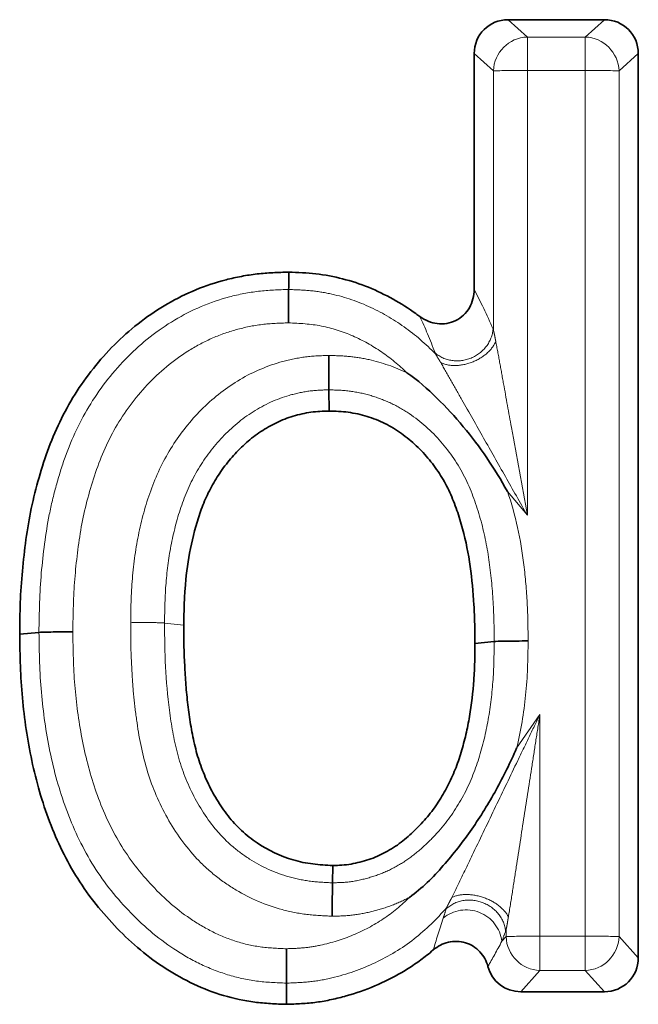
# Model space of a CAD drawing. Units: millimetres. Extents: x 8 to 418, y -69 to 291.
# Drawn here: x 69 to 71, y 244 to 247 of the extents above; entities that cross this region are included whole.
import ezdxf

# ---------------------------------------------------------------- set-up
doc = ezdxf.new("R2010")
doc.units = ezdxf.units.MM
doc.linetypes.add('PHANTOM', pattern=[12.7, 6.35, -1.27, 1.27, -1.27, 1.27, -1.27])

msp = doc.modelspace()

# ---------------------------------------------------------------- linework, layer by layer
at = {"color": 7, "linetype": 'Continuous', "lineweight": 35}
for p, q in [((70.48, 247.3444), (70.83, 247.3444)), ((70.3569, 246.3643), (70.3569, 247.2213)), ((70.9531, 247.2213), (70.9531, 243.9365)), ((69.8294, 245.9997), (69.8295, 245.9228)), ((68.7758, 245.1187), (68.7058, 245.1118)), ((70.4297, 245.0857), (70.3598, 245.0788)), ((69.8422, 244.209), (69.8431, 244.272)), ((70.83, 243.8135), (70.5259, 243.8135))]:
    msp.add_line(p, q, dxfattribs=at)
at = {"color": 8, "linetype": 'PHANTOM', "lineweight": 18}
for p, q in [((70.48, 247.3444), (70.55, 247.2813)), ((70.7601, 247.2813), (70.83, 247.3444)), ((70.55, 247.2813), (70.7601, 247.2813)), ((70.55, 247.2813), (70.55, 247.1601)), ((70.7601, 247.2813), (70.7601, 247.1601)), ((70.4269, 247.1583), (70.3569, 247.2213)), ((70.9531, 247.2213), (70.8832, 247.1583)), ((70.4269, 246.2172), (70.4269, 247.1583)), ((70.7601, 247.1601), (70.55, 247.1601)), ((70.55, 247.1601), (70.55, 245.5439)), ((70.7601, 244.0152), (70.7601, 247.1601)), ((70.8832, 247.1583), (70.8832, 244.0134)), ((70.55, 245.5439), (70.4776, 245.631)), ((69.2321, 245.1527), (69.3021, 245.1454)), ((70.5111, 244.6976), (70.5958, 244.8207)), ((70.5958, 244.8207), (70.5958, 244.0152)), ((70.4574, 243.9966), (70.4727, 244.0134)), ((70.4727, 244.0134), (70.4727, 244.038)), ((70.5958, 244.0152), (70.5958, 243.8903)), ((70.5958, 244.0152), (70.7601, 244.0152)), ((70.7601, 243.8903), (70.7601, 244.0152)), ((70.8832, 244.0134), (70.9531, 243.9365)), ((70.5958, 243.8903), (70.5259, 243.8135)), ((70.7601, 243.8903), (70.5958, 243.8903)), ((70.83, 243.8135), (70.7601, 243.8903))]:
    msp.add_line(p, q, dxfattribs=at)
at = {"color": 7, "linetype": 'Continuous', "lineweight": 35, "flags": 128}
for points in [[(69.6829, 246.3642), (69.683, 246.3716), (69.6831, 246.3954), (69.6833, 246.4272)], [(69.6748, 243.8445), (69.6747, 243.8355), (69.6747, 243.8064), (69.6747, 243.7676)]]:
    msp.add_lwpolyline(points, dxfattribs=at)
at = {"color": 8, "linetype": 'PHANTOM', "lineweight": 18}
for centre, radius, start, end in [((70.5541, 247.1541), 0.1273, 91.8791, 178.1122), ((70.7559, 247.1541), 0.1273, 1.8878, 88.1209), ((70.5259, 244.5999), 2.5603, 89.4613, 92.2167), ((70.7841, 244.5999), 2.5603, 87.7833, 90.5387), ((70.3278, 243.9801), 0.1306, 7.2371, 129.626), ((70.5717, 241.4551), 2.5603, 89.4613, 92.2167), ((70.6005, 244.0181), 0.1279, 182.1171, 267.8916), ((70.7841, 241.4551), 2.5603, 87.7833, 90.5387), ((70.7554, 244.0181), 0.1279, 272.1084, 357.8829)]:
    msp.add_arc(centre, radius, start, end, dxfattribs=at)
at = {"color": 7, "linetype": 'Continuous', "lineweight": 35}
for centre, major_axis, start_param, end_param in [((70.4838, 247.2175), (0.0913, -0.0909), 2.368749, 3.909387), ((70.8262, 247.2175), (0.0913, 0.0909), 5.515391, 7.056029), ((70.8262, 243.9404), (0.0913, -0.0909), 5.510342, 7.05098), ((70.5297, 243.9404), (0.0913, 0.0909), 2.630953, 3.914436)]:
    msp.add_ellipse(centre, major_axis=major_axis, ratio=0.970287, start_param=start_param, end_param=end_param, dxfattribs=at)
for points, knots in [([(68.7058, 245.1118), (68.7063, 245.1501), (68.7068, 245.1885), (68.7095, 245.2651), (68.712, 245.3034), (68.7191, 245.3798), (68.7235, 245.4179), (68.7339, 245.4939), (68.7401, 245.5318), (68.7559, 245.6068), (68.7654, 245.644), (68.7866, 245.7178), (68.7983, 245.7543), (68.8388, 245.8621), (68.873, 245.9313), (68.9562, 246.0602), (69.0053, 246.1198), (69.1152, 246.2269), (69.1765, 246.2741), (69.2763, 246.3315), (69.3108, 246.3485), (69.3817, 246.3779), (69.4182, 246.3899), (69.474, 246.4042), (69.4927, 246.4084), (69.5304, 246.4156), (69.5494, 246.4185), (69.5875, 246.423), (69.6066, 246.4244), (69.6449, 246.4263), (69.6641, 246.4268), (69.6833, 246.4272)], [0, 0, 0, 0, 0.0625, 0.0625, 0.125, 0.125, 0.1875, 0.1875, 0.25, 0.25, 0.3125, 0.3125, 0.375, 0.375, 0.5, 0.5, 0.625, 0.625, 0.75, 0.75, 0.8125, 0.8125, 0.875, 0.875, 0.90625, 0.90625, 0.9375, 0.9375, 0.96875, 0.96875, 1, 1, 1, 1]), ([(69.6833, 246.4272), (69.7163, 246.4261), (69.7492, 246.4249), (69.8147, 246.4174), (69.8471, 246.4112), (69.9111, 246.3948), (69.9425, 246.3846), (70.0035, 246.3598), (70.0332, 246.3453), (70.0909, 246.3133), (70.1188, 246.2957), (70.1503, 246.273), (70.1551, 246.2695), (70.1599, 246.2659)], [0, 0, 0, 0, 0.125, 0.125, 0.25, 0.25, 0.375, 0.375, 0.5, 0.5, 0.625, 0.625, 0.647508, 0.647508, 0.647508, 0.647508]), ([(69.6829, 246.3642), (69.6829, 246.3596), (69.6828, 246.3448), (69.6826, 246.3006), (69.6825, 246.2718), (69.6823, 246.2429)], [0, 0, 0, 0, 0.5, 0.5, 1, 1, 1, 1]), ([(70.1599, 246.2659), (70.1784, 246.252), (70.2003, 246.243), (70.2456, 246.2376), (70.2693, 246.2414), (70.3105, 246.2619), (70.3277, 246.2783), (70.351, 246.3182), (70.3569, 246.3411), (70.3569, 246.3643)], [0, 0, 0, 0, 0.25, 0.25, 0.5, 0.5, 0.75, 0.75, 1, 1, 1, 1]), ([(69.8294, 245.9997), (69.8294, 246.0053), (69.8294, 246.0211), (69.8294, 246.0666), (69.8293, 246.0957), (69.8293, 246.1246)], [0, 0, 0, 0, 0.5, 0.5, 1, 1, 1, 1]), ([(70.4776, 245.631), (70.4543, 245.6723), (70.4297, 245.713), (70.3766, 245.7914), (70.3478, 245.8293), (70.2871, 245.9022), (70.255, 245.937), (70.1875, 246.003), (70.1516, 246.0346), (70.1128, 246.0616)], [0, 0, 0, 0, 0.25, 0.25, 0.5, 0.5, 0.75, 0.75, 1, 1, 1, 1]), ([(69.8295, 245.9228), (69.8185, 245.9225), (69.8076, 245.9222), (69.7857, 245.921), (69.7748, 245.92), (69.7531, 245.917), (69.7423, 245.915), (69.7209, 245.9102), (69.7103, 245.9074), (69.6788, 245.898), (69.6584, 245.89), (69.6189, 245.8709), (69.5999, 245.86), (69.5634, 245.8358), (69.5459, 245.8224), (69.513, 245.7935), (69.4975, 245.7779), (69.4683, 245.7453), (69.4546, 245.7282), (69.4291, 245.6926), (69.4173, 245.6741), (69.3956, 245.636), (69.386, 245.6163), (69.3691, 245.5759), (69.3617, 245.5552), (69.3414, 245.4927), (69.3309, 245.4501), (69.3152, 245.3639), (69.3098, 245.3204), (69.3048, 245.2549), (69.3038, 245.233), (69.3025, 245.1892), (69.3023, 245.1673), (69.3021, 245.1454)], [0, 0, 0, 0, 0.03125, 0.03125, 0.0625, 0.0625, 0.09375, 0.09375, 0.125, 0.125, 0.1875, 0.1875, 0.25, 0.25, 0.3125, 0.3125, 0.375, 0.375, 0.4375, 0.4375, 0.5, 0.5, 0.5625, 0.5625, 0.625, 0.625, 0.75, 0.75, 0.875, 0.875, 0.9375, 0.9375, 1, 1, 1, 1]), ([(70.3598, 245.0788), (70.3596, 245.1021), (70.3594, 245.1255), (70.3583, 245.1721), (70.3574, 245.1954), (70.3531, 245.2653), (70.3487, 245.3118), (70.3359, 245.4042), (70.3271, 245.4501), (70.3087, 245.5177), (70.3019, 245.54), (70.2865, 245.584), (70.2779, 245.6058), (70.2634, 245.6376), (70.2582, 245.6481), (70.2472, 245.6687), (70.2413, 245.6788), (70.2227, 245.7084), (70.2089, 245.7273), (70.1794, 245.7634), (70.1635, 245.7806), (70.1296, 245.8126), (70.1114, 245.8274), (70.0829, 245.8477), (70.0732, 245.8542), (70.0533, 245.8664), (70.0431, 245.8721), (70.0117, 245.8876), (69.9899, 245.8961), (69.9453, 245.9099), (69.9224, 245.9152), (69.8877, 245.92), (69.8761, 245.921), (69.8528, 245.9223), (69.8412, 245.9225), (69.8295, 245.9228)], [0, 0, 0, 0, 0.0625, 0.0625, 0.125, 0.125, 0.25, 0.25, 0.375, 0.375, 0.4375, 0.4375, 0.5, 0.5, 0.53125, 0.53125, 0.5625, 0.5625, 0.625, 0.625, 0.6875, 0.6875, 0.75, 0.75, 0.78125, 0.78125, 0.8125, 0.8125, 0.875, 0.875, 0.9375, 0.9375, 0.96875, 0.96875, 1, 1, 1, 1]), ([(68.7758, 245.1187), (68.7809, 245.1192), (68.7962, 245.1197), (68.841, 245.1204), (68.8699, 245.1206), (68.8989, 245.1206)], [0, 0, 0, 0, 0.5, 0.5, 1, 1, 1, 1]), ([(69.3021, 245.1454), (69.302, 245.1213), (69.302, 245.0971), (69.3029, 245.0487), (69.304, 245.0246), (69.3059, 244.9884), (69.3065, 244.9763), (69.3079, 244.9522), (69.3087, 244.9401), (69.3105, 244.916), (69.3115, 244.9039), (69.314, 244.8799), (69.3154, 244.8679), (69.3184, 244.8439), (69.3199, 244.8319), (69.3232, 244.808), (69.325, 244.796), (69.3289, 244.7721), (69.331, 244.7602), (69.3357, 244.7365), (69.3382, 244.7247), (69.3437, 244.7011), (69.3466, 244.6894), (69.3531, 244.6661), (69.3567, 244.6546), (69.3684, 244.6202), (69.3774, 244.5978), (69.3978, 244.5539), (69.4091, 244.5324), (69.4342, 244.4911), (69.4479, 244.4711), (69.4779, 244.4331), (69.4942, 244.4151), (69.5297, 244.3822), (69.5488, 244.3671), (69.6091, 244.3267), (69.6533, 244.3057), (69.723, 244.2852), (69.7468, 244.2803), (69.7947, 244.2743), (69.8189, 244.2732), (69.8431, 244.272)], [0, 0, 0, 0, 0.0625, 0.0625, 0.125, 0.125, 0.15625, 0.15625, 0.1875, 0.1875, 0.21875, 0.21875, 0.25, 0.25, 0.28125, 0.28125, 0.3125, 0.3125, 0.34375, 0.34375, 0.375, 0.375, 0.40625, 0.40625, 0.4375, 0.4375, 0.5, 0.5, 0.5625, 0.5625, 0.625, 0.625, 0.6875, 0.6875, 0.75, 0.75, 0.875, 0.875, 0.9375, 0.9375, 1, 1, 1, 1]), ([(69.6747, 243.7676), (69.6554, 243.7683), (69.6362, 243.769), (69.5978, 243.7714), (69.5786, 243.7731), (69.5213, 243.7807), (69.4835, 243.7887), (69.4096, 243.8105), (69.3736, 243.8244), (69.3039, 243.8572), (69.2701, 243.8759), (69.1728, 243.9382), (69.1135, 243.9883), (69.0331, 244.0712), (69.0077, 244.1002), (68.9596, 244.1603), (68.937, 244.1916), (68.8755, 244.2894), (68.8421, 244.3593), (68.787, 244.5031), (68.7659, 244.5774), (68.7339, 244.7281), (68.7227, 244.8044), (68.712, 244.9194), (68.7097, 244.9578), (68.7069, 245.0348), (68.7064, 245.0733), (68.7058, 245.1118)], [0, 0, 0, 0, 0.03125, 0.03125, 0.0625, 0.0625, 0.125, 0.125, 0.1875, 0.1875, 0.25, 0.25, 0.375, 0.375, 0.4375, 0.4375, 0.5, 0.5, 0.625, 0.625, 0.75, 0.75, 0.875, 0.875, 0.9375, 0.9375, 1, 1, 1, 1]), ([(70.4297, 245.0857), (70.4348, 245.0862), (70.4501, 245.0866), (70.4949, 245.0873), (70.5239, 245.0874), (70.5528, 245.0874)], [0, 0, 0, 0, 0.5, 0.5, 1, 1, 1, 1]), ([(69.8431, 244.272), (69.8542, 244.2723), (69.8654, 244.2725), (69.8875, 244.2739), (69.8986, 244.2752), (69.9204, 244.2791), (69.9313, 244.2816), (69.9528, 244.2872), (69.9636, 244.2901), (69.9847, 244.297), (69.9951, 244.3009), (70.0154, 244.3099), (70.0254, 244.3149), (70.0449, 244.3255), (70.0546, 244.3311), (70.0733, 244.343), (70.0824, 244.3494), (70.1, 244.363), (70.1085, 244.3701), (70.1252, 244.3849), (70.1333, 244.3924), (70.1574, 244.4155), (70.1727, 244.4317), (70.2011, 244.4658), (70.2143, 244.4838), (70.2387, 244.5209), (70.25, 244.5401), (70.2705, 244.5795), (70.2797, 244.5998), (70.296, 244.6412), (70.3031, 244.6622), (70.316, 244.7048), (70.3217, 244.7263), (70.3318, 244.7696), (70.3362, 244.7913), (70.3474, 244.857), (70.3524, 244.9013), (70.3571, 244.9678), (70.3582, 244.9899), (70.3593, 245.0344), (70.3595, 245.0566), (70.3598, 245.0788)], [0, 0, 0, 0, 0.03125, 0.03125, 0.0625, 0.0625, 0.09375, 0.09375, 0.125, 0.125, 0.15625, 0.15625, 0.1875, 0.1875, 0.21875, 0.21875, 0.25, 0.25, 0.28125, 0.28125, 0.3125, 0.3125, 0.375, 0.375, 0.4375, 0.4375, 0.5, 0.5, 0.5625, 0.5625, 0.625, 0.625, 0.6875, 0.6875, 0.75, 0.75, 0.875, 0.875, 0.9375, 0.9375, 1, 1, 1, 1]), ([(70.1215, 244.1562), (70.1441, 244.1729), (70.1662, 244.1909), (70.207, 244.2294), (70.226, 244.2501), (70.2814, 244.3136), (70.3163, 244.358), (70.3801, 244.4501), (70.4096, 244.4976), (70.4635, 244.5957), (70.4881, 244.6464), (70.5111, 244.6976)], [0, 0, 0, 0, 0.125, 0.125, 0.25, 0.25, 0.5, 0.5, 0.75, 0.75, 1, 1, 1, 1]), ([(69.8422, 244.209), (69.8421, 244.2044), (69.842, 244.1896), (69.8414, 244.1453), (69.841, 244.1166), (69.8407, 244.0876)], [0, 0, 0, 0, 0.5, 0.5, 1, 1, 1, 1]), ([(70.4069, 243.9044), (70.4016, 243.9247), (70.3914, 243.9435), (70.3631, 243.9737), (70.345, 243.9852), (70.3049, 243.9973), (70.2834, 243.9978), (70.243, 243.9884), (70.2241, 243.9786), (70.2082, 243.965)], [0, 0, 0, 0, 0.25, 0.25, 0.5, 0.5, 0.75, 0.75, 1, 1, 1, 1]), ([(70.2082, 243.965), (70.2004, 243.9584), (70.1926, 243.9519), (70.1702, 243.9341), (70.1555, 243.9233), (70.1251, 243.9027), (70.1096, 243.893), (70.0621, 243.8652), (70.0293, 243.8486), (69.9619, 243.8199), (69.9272, 243.8079), (69.8742, 243.7931), (69.8564, 243.7886), (69.8205, 243.7809), (69.8025, 243.7776), (69.7662, 243.7727), (69.7479, 243.7711), (69.7114, 243.7689), (69.693, 243.7683), (69.6747, 243.7676)], [0.3402384, 0.3402384, 0.3402384, 0.3402384, 0.375, 0.375, 0.4375, 0.4375, 0.5, 0.5, 0.625, 0.625, 0.75, 0.75, 0.8125, 0.8125, 0.875, 0.875, 0.9375, 0.9375, 1, 1, 1, 1]), ([(69.6748, 243.8445), (69.6748, 243.8501), (69.6748, 243.8659), (69.6748, 243.9114), (69.6748, 243.9405), (69.6749, 243.9695)], [0, 0, 0, 0, 0.5, 0.5, 1, 1, 1, 1])]:
    msp.add_open_spline(points, degree=3, knots=knots, dxfattribs=at)
at = {"color": 8, "linetype": 'PHANTOM', "lineweight": 18}
for points, knots in [([(68.7758, 245.1187), (68.7767, 245.1908), (68.7781, 245.2628), (68.7908, 245.4055), (68.7995, 245.4765), (68.8204, 245.5821), (68.8289, 245.6171), (68.8482, 245.6867), (68.8589, 245.7215), (68.8953, 245.8233), (68.9258, 245.8882), (69.0016, 246.0106), (69.0473, 246.0681), (69.1496, 246.171), (69.2067, 246.2165), (69.3302, 246.2898), (69.3978, 246.3189), (69.5025, 246.3465), (69.5379, 246.3535), (69.6098, 246.3622), (69.6465, 246.3633), (69.6829, 246.3642)], [0, 0, 0, 0, 0.125, 0.125, 0.25, 0.25, 0.3125, 0.3125, 0.375, 0.375, 0.5, 0.5, 0.625, 0.625, 0.75, 0.75, 0.875, 0.875, 0.9375, 0.9375, 1, 1, 1, 1]), ([(69.6829, 246.3642), (69.708, 246.3633), (69.733, 246.3624), (69.7825, 246.358), (69.807, 246.3543), (69.8797, 246.3392), (69.9277, 246.3236), (70.0187, 246.2821), (70.0617, 246.2573), (70.1428, 246.1994), (70.1811, 246.1663), (70.2161, 246.1308)], [0, 0, 0, 0, 0.125, 0.125, 0.25, 0.25, 0.5, 0.5, 0.75, 0.75, 1, 1, 1, 1]), ([(69.6823, 246.2429), (69.6502, 246.242), (69.618, 246.2412), (69.5547, 246.2333), (69.5236, 246.2268), (69.4619, 246.21), (69.4313, 246.1989), (69.3725, 246.1726), (69.3443, 246.1575), (69.2631, 246.1066), (69.2134, 246.0645), (69.125, 245.9706), (69.0861, 245.9181), (69.0225, 245.8074), (68.9974, 245.7487), (68.9573, 245.6266), (68.9409, 245.5642), (68.9186, 245.4388), (68.9112, 245.3756), (68.9008, 245.2486), (68.8997, 245.1847), (68.8989, 245.1206)], [0, 0, 0, 0, 0.0625, 0.0625, 0.125, 0.125, 0.1875, 0.1875, 0.25, 0.25, 0.375, 0.375, 0.5, 0.5, 0.625, 0.625, 0.75, 0.75, 0.875, 0.875, 1, 1, 1, 1]), ([(70.1128, 246.0616), (70.084, 246.0892), (70.0528, 246.1151), (69.9871, 246.1599), (69.9524, 246.1794), (69.8791, 246.2118), (69.8406, 246.2237), (69.7627, 246.2393), (69.7225, 246.2414), (69.6823, 246.2429)], [0, 0, 0, 0, 0.25, 0.25, 0.5, 0.5, 0.75, 0.75, 1, 1, 1, 1]), ([(70.4254, 246.2206), (70.4238, 246.1985), (70.4153, 246.1764), (70.3871, 246.1393), (70.3675, 246.1243), (70.3234, 246.1062), (70.299, 246.103), (70.253, 246.1096), (70.2315, 246.1193), (70.2149, 246.1339)], [0, 0, 0, 0, 0.25, 0.25, 0.5, 0.5, 0.75, 0.75, 1, 1, 1, 1]), ([(70.4254, 246.2206), (70.4256, 246.22), (70.4261, 246.2189), (70.4266, 246.2174), (70.4268, 246.2166)], [0, 0, 0, 0, 0.501445, 1, 1, 1, 1]), ([(70.4268, 246.2166), (70.4271, 246.2154), (70.4278, 246.2131), (70.4292, 246.2073), (70.431, 246.1987), (70.4327, 246.1893), (70.4341, 246.1816), (70.4348, 246.1778), (70.4352, 246.1759)], [0, 0, 0, 0, 0.1238284, 0.2510627, 0.4976845, 0.7481203, 0.8742468, 1, 1, 1, 1]), ([(70.4352, 246.1759), (70.4291, 246.1607), (70.4179, 246.1455), (70.3879, 246.1192), (70.3693, 246.108), (70.3293, 246.0926), (70.3081, 246.0883), (70.2684, 246.0877), (70.25, 246.0915), (70.2355, 246.0987)], [0, 0, 0, 0, 0.25, 0.25, 0.5, 0.5, 0.75, 0.75, 1, 1, 1, 1]), ([(70.4352, 246.1759), (70.4399, 246.1515), (70.4447, 246.1258), (70.4541, 246.0742), (70.4588, 246.0481), (70.473, 245.9694), (70.4826, 245.9164), (70.5114, 245.7574), (70.5306, 245.6511), (70.55, 245.5439)], [0, 0, 0, 0, 0.125, 0.125, 0.25, 0.25, 0.5, 0.5, 1, 1, 1, 1]), ([(69.109, 245.1552), (69.1096, 245.2118), (69.1109, 245.2683), (69.1212, 245.3811), (69.1294, 245.4368), (69.1533, 245.5464), (69.1689, 245.6004), (69.2093, 245.7063), (69.2352, 245.757), (69.2973, 245.8517), (69.3328, 245.8951), (69.4127, 245.9737), (69.4582, 246.0088), (69.5548, 246.0657), (69.6061, 246.0878), (69.6885, 246.1101), (69.7164, 246.1158), (69.7725, 246.1229), (69.8009, 246.1239), (69.8293, 246.1246)], [0, 0, 0, 0, 0.125, 0.125, 0.25, 0.25, 0.375, 0.375, 0.5, 0.5, 0.625, 0.625, 0.75, 0.75, 0.875, 0.875, 0.9375, 0.9375, 1, 1, 1, 1]), ([(69.8293, 246.1246), (69.8539, 246.124), (69.8786, 246.1233), (69.9272, 246.1186), (69.9512, 246.1147), (70.0221, 246.0988), (70.0688, 246.0828), (70.1128, 246.0616)], [0, 0, 0, 0, 0.25, 0.25, 0.5, 0.5, 1, 1, 1, 1]), ([(70.2165, 246.1304), (70.2162, 246.1311), (70.2155, 246.1323), (70.2151, 246.1334), (70.2149, 246.1339)], [0, 0, 0, 0, 0.498182, 1, 1, 1, 1]), ([(70.2355, 246.0987), (70.2336, 246.1017), (70.23, 246.1078), (70.2245, 246.1165), (70.2206, 246.1231), (70.218, 246.1277), (70.217, 246.1295), (70.2165, 246.1304)], [0, 0, 0, 0, 0.252115, 0.502337, 0.748938, 0.876048, 1, 1, 1, 1]), ([(70.2355, 246.0987), (70.2477, 246.0778), (70.2605, 246.0551), (70.2862, 246.0097), (70.2992, 245.9868), (70.3385, 245.9176), (70.3648, 245.8712), (70.4175, 245.778), (70.4439, 245.7313), (70.4969, 245.6377), (70.5233, 245.5911), (70.55, 245.5439)], [0, 0, 0, 0, 0.125, 0.125, 0.25, 0.25, 0.5, 0.5, 0.75, 0.75, 1, 1, 1, 1]), ([(69.8294, 245.9997), (69.805, 245.9991), (69.7807, 245.9983), (69.7326, 245.9918), (69.7086, 245.9865), (69.6384, 245.9663), (69.5949, 245.9461), (69.5134, 245.8947), (69.4757, 245.863), (69.4097, 245.7932), (69.3805, 245.7547), (69.3302, 245.6715), (69.3103, 245.6269), (69.2787, 245.5354), (69.2664, 245.4888), (69.2478, 245.3944), (69.2414, 245.3464), (69.2335, 245.2497), (69.2326, 245.2012), (69.2321, 245.1527)], [0, 0, 0, 0, 0.0625, 0.0625, 0.125, 0.125, 0.25, 0.25, 0.375, 0.375, 0.5, 0.5, 0.625, 0.625, 0.75, 0.75, 0.875, 0.875, 1, 1, 1, 1]), ([(70.4297, 245.0857), (70.4293, 245.137), (70.4285, 245.1883), (70.4218, 245.2906), (70.4167, 245.3418), (70.4013, 245.4426), (70.3908, 245.4923), (70.3623, 245.5897), (70.345, 245.6377), (70.2985, 245.7304), (70.2696, 245.7725), (70.2023, 245.85), (70.1633, 245.8846), (70.0999, 245.9275), (70.0778, 245.9403), (70.0311, 245.9622), (70.0067, 245.9713), (69.9575, 245.9859), (69.9325, 245.9914), (69.8815, 245.9982), (69.8554, 245.9991), (69.8294, 245.9997)], [0, 0, 0, 0, 0.125, 0.125, 0.25, 0.25, 0.375, 0.375, 0.5, 0.5, 0.625, 0.625, 0.75, 0.75, 0.8125, 0.8125, 0.875, 0.875, 0.9375, 0.9375, 1, 1, 1, 1]), ([(70.4776, 245.631), (70.5075, 245.5445), (70.5262, 245.4551), (70.543, 245.3179), (70.547, 245.2718), (70.5519, 245.1797), (70.5524, 245.1336), (70.5528, 245.0874)], [0, 0, 0, 0, 0.5, 0.5, 0.75, 0.75, 1, 1, 1, 1]), ([(69.2321, 245.1527), (69.227, 245.1533), (69.2118, 245.1538), (69.1669, 245.1547), (69.138, 245.1551), (69.109, 245.1552)], [0, 0, 0, 0, 0.5, 0.5, 1, 1, 1, 1]), ([(69.8407, 244.0876), (69.8101, 244.0891), (69.7795, 244.0905), (69.719, 244.0978), (69.689, 244.1036), (69.6, 244.1276), (69.5441, 244.1515), (69.4658, 244.1983), (69.4403, 244.2159), (69.3927, 244.254), (69.3705, 244.2745), (69.3083, 244.3408), (69.2725, 244.391), (69.2125, 244.498), (69.1885, 244.554), (69.1527, 244.6697), (69.1407, 244.7299), (69.1277, 244.8204), (69.1238, 244.8507), (69.1176, 244.9113), (69.1156, 244.9417), (69.1122, 245.0027), (69.1106, 245.0331), (69.109, 245.0942), (69.109, 245.1247), (69.109, 245.1552)], [0, 0, 0, 0, 0.0625, 0.0625, 0.125, 0.125, 0.25, 0.25, 0.3125, 0.3125, 0.375, 0.375, 0.5, 0.5, 0.625, 0.625, 0.75, 0.75, 0.8125, 0.8125, 0.875, 0.875, 0.9375, 0.9375, 1, 1, 1, 1]), ([(69.2321, 245.1527), (69.232, 245.0468), (69.2361, 244.9407), (69.2567, 244.7833), (69.2656, 244.7307), (69.292, 244.6287), (69.3106, 244.5795), (69.3582, 244.4846), (69.3875, 244.4392), (69.4387, 244.379), (69.4571, 244.3602), (69.4969, 244.3256), (69.5184, 244.3096), (69.5855, 244.2669), (69.6334, 244.245), (69.7105, 244.2232), (69.7366, 244.218), (69.7891, 244.2115), (69.8157, 244.2102), (69.8422, 244.209)], [0, 0, 0, 0, 0.25, 0.25, 0.375, 0.375, 0.5, 0.5, 0.625, 0.625, 0.6875, 0.6875, 0.75, 0.75, 0.875, 0.875, 0.9375, 0.9375, 1, 1, 1, 1]), ([(69.6748, 243.8445), (69.6384, 243.8459), (69.602, 243.8473), (69.5307, 243.857), (69.4957, 243.8647), (69.427, 243.8856), (69.393, 243.8991), (69.3275, 243.9308), (69.2961, 243.9488), (69.2057, 244.0084), (69.1502, 244.0567), (69.0509, 244.1618), (69.006, 244.2183), (68.9303, 244.3429), (68.8994, 244.4099), (68.8493, 244.5459), (68.8303, 244.6155), (68.8014, 244.7567), (68.7911, 244.8286), (68.7782, 244.9734), (68.7768, 245.0461), (68.7758, 245.1187)], [0, 0, 0, 0, 0.0625, 0.0625, 0.125, 0.125, 0.1875, 0.1875, 0.25, 0.25, 0.375, 0.375, 0.5, 0.5, 0.625, 0.625, 0.75, 0.75, 0.875, 0.875, 1, 1, 1, 1]), ([(68.8989, 245.1206), (68.8998, 245.056), (68.9009, 244.9914), (68.9113, 244.8626), (68.9199, 244.7985), (68.9439, 244.6725), (68.9595, 244.6103), (69.001, 244.4885), (69.0267, 244.4285), (69.0903, 244.3152), (69.1287, 244.2634), (69.2144, 244.1677), (69.2624, 244.1232), (69.3411, 244.0676), (69.3685, 244.0508), (69.4257, 244.0211), (69.4558, 244.0081), (69.5166, 243.9882), (69.5475, 243.981), (69.6105, 243.972), (69.6427, 243.9707), (69.6749, 243.9695)], [0, 0, 0, 0, 0.125, 0.125, 0.25, 0.25, 0.375, 0.375, 0.5, 0.5, 0.625, 0.625, 0.75, 0.75, 0.8125, 0.8125, 0.875, 0.875, 0.9375, 0.9375, 1, 1, 1, 1]), ([(69.8422, 244.209), (69.8671, 244.2095), (69.892, 244.2104), (69.9406, 244.2182), (69.9645, 244.2243), (70.0119, 244.2388), (70.0351, 244.2484), (70.0788, 244.2707), (70.0998, 244.2832), (70.1397, 244.3114), (70.1585, 244.3274), (70.1949, 244.361), (70.2124, 244.3786), (70.2612, 244.4338), (70.2892, 244.4742), (70.3373, 244.561), (70.356, 244.606), (70.3857, 244.6982), (70.3973, 244.7452), (70.415, 244.8409), (70.421, 244.8898), (70.4284, 244.9876), (70.4292, 245.0366), (70.4297, 245.0857)], [0, 0, 0, 0, 0.0625, 0.0625, 0.125, 0.125, 0.1875, 0.1875, 0.25, 0.25, 0.3125, 0.3125, 0.375, 0.375, 0.5, 0.5, 0.625, 0.625, 0.75, 0.75, 0.875, 0.875, 1, 1, 1, 1]), ([(70.5528, 245.0874), (70.5522, 245.0217), (70.5505, 244.956), (70.5373, 244.8252), (70.5266, 244.7606), (70.5111, 244.6976)], [0, 0, 0, 0, 0.5, 0.5, 1, 1, 1, 1]), ([(70.2758, 244.1558), (70.2886, 244.1813), (70.3018, 244.2089), (70.3281, 244.2639), (70.3414, 244.2915), (70.3813, 244.3746), (70.408, 244.4302), (70.4615, 244.5415), (70.4883, 244.5973), (70.5286, 244.6811), (70.5421, 244.709), (70.5689, 244.7648), (70.5822, 244.7923), (70.5958, 244.8207)], [0, 0, 0, 0, 0.125, 0.125, 0.25, 0.25, 0.5, 0.5, 0.75, 0.75, 0.875, 0.875, 1, 1, 1, 1]), ([(70.4811, 244.0853), (70.486, 244.1142), (70.4908, 244.1445), (70.5003, 244.2052), (70.505, 244.2358), (70.5192, 244.3276), (70.5288, 244.389), (70.5479, 244.5121), (70.5575, 244.5738), (70.5718, 244.6663), (70.5766, 244.6972), (70.5862, 244.7589), (70.591, 244.7894), (70.5958, 244.8207)], [0, 0, 0, 0, 0.125, 0.125, 0.25, 0.25, 0.5, 0.5, 0.75, 0.75, 0.875, 0.875, 1, 1, 1, 1]), ([(69.6749, 243.9695), (69.6957, 243.9702), (69.7165, 243.971), (69.7577, 243.9746), (69.7782, 243.9779), (69.839, 243.9911), (69.8792, 244.0034), (69.9552, 244.0354), (69.9916, 244.0547), (70.0609, 244.1006), (70.0926, 244.1276), (70.1215, 244.1562)], [0, 0, 0, 0, 0.125, 0.125, 0.25, 0.25, 0.5, 0.5, 0.75, 0.75, 1, 1, 1, 1]), ([(70.1215, 244.1562), (70.1002, 244.1449), (70.0782, 244.1347), (70.0321, 244.1176), (70.0087, 244.1108), (69.9616, 244.099), (69.9379, 244.0943), (69.8896, 244.0888), (69.8652, 244.0882), (69.8407, 244.0876)], [0, 0, 0, 0, 0.25, 0.25, 0.5, 0.5, 0.75, 0.75, 1, 1, 1, 1]), ([(70.2569, 244.1189), (70.2574, 244.12), (70.2584, 244.1223), (70.261, 244.1277), (70.265, 244.1354), (70.2704, 244.1454), (70.274, 244.1523), (70.2758, 244.1558)], [0, 0, 0, 0, 0.124141, 0.25111, 0.497637, 0.747945, 1, 1, 1, 1]), ([(70.2758, 244.1558), (70.2898, 244.1628), (70.308, 244.1665), (70.3482, 244.1664), (70.37, 244.1625), (70.4114, 244.1483), (70.431, 244.1379), (70.4625, 244.1134), (70.4745, 244.0993), (70.4811, 244.0853)], [0, 0, 0, 0, 0.25, 0.25, 0.5, 0.5, 0.75, 0.75, 1, 1, 1, 1]), ([(70.2564, 244.1185), (70.221, 244.0774), (70.182, 244.0394), (70.0947, 243.9708), (70.0466, 243.9421), (69.9471, 243.8948), (69.894, 243.8766), (69.8129, 243.8573), (69.7856, 243.8522), (69.7305, 243.8465), (69.7026, 243.8455), (69.6748, 243.8445)], [0, 0, 0, 0, 0.25, 0.25, 0.5, 0.5, 0.75, 0.75, 0.875, 0.875, 1, 1, 1, 1]), ([(70.2551, 244.1141), (70.271, 244.1295), (70.2924, 244.1401), (70.339, 244.1482), (70.3642, 244.1458), (70.41, 244.1286), (70.4305, 244.1139), (70.4602, 244.0772), (70.4692, 244.0552), (70.471, 244.0332)], [0, 0, 0, 0, 0.25, 0.25, 0.5, 0.5, 0.75, 0.75, 1, 1, 1, 1]), ([(70.2551, 244.1141), (70.2553, 244.1148), (70.2558, 244.1163), (70.2566, 244.1181), (70.2569, 244.1189)], [0, 0, 0, 0, 0.502572, 1, 1, 1, 1]), ([(70.4811, 244.0853), (70.4807, 244.0831), (70.48, 244.0788), (70.4787, 244.0702), (70.477, 244.0596), (70.4752, 244.0498), (70.4737, 244.043), (70.473, 244.0401), (70.4726, 244.0387)], [0, 0, 0, 0, 0.125679, 0.251806, 0.502314, 0.748888, 0.875919, 1, 1, 1, 1]), ([(70.4726, 244.0387), (70.4724, 244.0377), (70.4718, 244.0357), (70.4713, 244.034), (70.471, 244.0332)], [0, 0, 0, 0, 0.498412, 1, 1, 1, 1])]:
    msp.add_open_spline(points, degree=3, knots=knots, dxfattribs=at)
for points in [[(70.3569, 246.3643), (70.38, 246.3204), (70.4029, 246.2731), (70.4254, 246.2206)], [(70.2149, 246.1339), (70.197, 246.1818), (70.1784, 246.2255), (70.1599, 246.2659)], [(70.2445, 244.0807), (70.2481, 244.0917), (70.2516, 244.1028), (70.2551, 244.1141)], [(70.2082, 243.965), (70.2186, 244.0001), (70.2303, 244.0377), (70.2445, 244.0807)], [(70.471, 244.0332), (70.4665, 244.0207), (70.4619, 244.0085), (70.4574, 243.9966)], [(70.4574, 243.9966), (70.4393, 243.9632), (70.423, 243.9332), (70.4069, 243.9044)]]:
    msp.add_open_spline(points, degree=3, dxfattribs=at)

doc.saveas('drawing.dxf')
